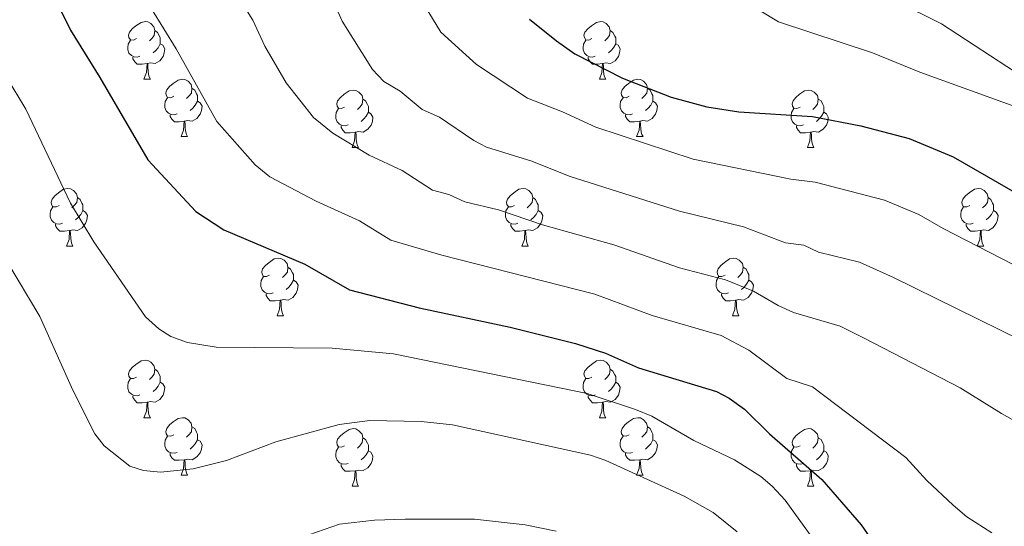
# Model space of a CAD drawing. Units: metres. Extents: x 640580 to 645096, y 4734097 to 4737159.
# Drawn here: x 644560 to 644732, y 4735749 to 4735837 of the extents above; entities that cross this region are included whole.
import ezdxf

# ---------------------------------------------------------------- set-up
doc = ezdxf.new("R2010")
doc.units = ezdxf.units.M
doc.header["$MEASUREMENT"] = 0
for name, color, linetype, lineweight in [('Level 36', 92, 'Continuous', 0), ('Level 4', 36, 'Continuous', 30), ('Level 5', 36, 'Continuous', 0)]:
    doc.layers.add(name, color=color, linetype=linetype, lineweight=lineweight)

msp = doc.modelspace()

# ---------------------------------------------------------------- linework, layer by layer
at = {"layer": 'Level 36', "color": 92, "linetype": 'Continuous', "lineweight": 0}
for p, q in [((644582.03, 4735826.83, 0.01), (644583.16, 4735826.83, 0.01)), ((644661.36, 4735826.83, 0.01), (644662.49, 4735826.83, 0.01)), ((644588.51, 4735816.8, 0.01), (644589.63, 4735816.8, 0.01)), ((644667.84, 4735816.8, 0.01), (644668.96, 4735816.8, 0.01)), ((644618.28, 4735814.89, 0.01), (644619.41, 4735814.89, 0.01)), ((644697.61, 4735814.89, 0.01), (644698.73, 4735814.89, 0.01)), ((644568.53, 4735797.75, 0.01), (644569.66, 4735797.75, 0.01)), ((644647.86, 4735797.75, 0.01), (644648.98, 4735797.75, 0.01)), ((644727.18, 4735797.75, 0.01), (644728.31, 4735797.75, 0.01)), ((644605.22, 4735785.61, 0.01), (644606.35, 4735785.61, 0.01)), ((644684.55, 4735785.61, 0.01), (644685.67, 4735785.61, 0.01)), ((644582.03, 4735767.84, 0.01), (644583.16, 4735767.84, 0.01)), ((644661.36, 4735767.84, 0.01), (644662.49, 4735767.84, 0.01)), ((644588.51, 4735757.81, 0.01), (644589.63, 4735757.81, 0.01)), ((644667.84, 4735757.81, 0.01), (644668.96, 4735757.81, 0.01)), ((644618.28, 4735755.9, 0.01), (644619.41, 4735755.9, 0.01)), ((644697.61, 4735755.9, 0.01), (644698.73, 4735755.9, 0.01))]:
    msp.add_line(p, q, dxfattribs=at)
for points in [[(644580.73, 4735833.89, 0.01), (644580.2, 4735833.63, 0.01), (644579.67, 4735833.68, 0.01), (644579.41, 4735834.05, 0.01), (644579.35, 4735834.48, 0.01), (644579.51, 4735835, 0.01), (644579.99, 4735835.59, 0.01), (644580.63, 4735836.12, 0.01), (644581.53, 4735836.71, 0.01), (644582.27, 4735836.87, 0.01), (644582.7, 4735836.81, 0.01), (644583.23, 4735836.5, 0.01), (644583.76, 4735835.91, 0.01), (644583.92, 4735835.27, 0.01), (644583.81, 4735834.42, 0.01), (644583.38, 4735833.89, 0.01), (644582.96, 4735833.47, 0.01)], [(644660.06, 4735833.89, 0.01), (644659.53, 4735833.63, 0.01), (644659, 4735833.68, 0.01), (644658.74, 4735834.05, 0.01), (644658.68, 4735834.48, 0.01), (644658.84, 4735835, 0.01), (644659.32, 4735835.59, 0.01), (644659.96, 4735836.12, 0.01), (644660.86, 4735836.71, 0.01), (644661.6, 4735836.87, 0.01), (644662.03, 4735836.81, 0.01), (644662.56, 4735836.5, 0.01), (644663.09, 4735835.91, 0.01), (644663.25, 4735835.27, 0.01), (644663.14, 4735834.42, 0.01), (644662.71, 4735833.89, 0.01), (644662.29, 4735833.47, 0.01)], [(644583.92, 4735835.27, 0.01), (644584.39, 4735834.96, 0.01), (644584.71, 4735834.32, 0.01), (644584.87, 4735834, 0.01), (644584.87, 4735833.42, 0.01), (644584.87, 4735832.99, 0.01), (644584.5, 4735832.3, 0.01), (644584.08, 4735831.82, 0.01), (644583.6, 4735831.4, 0.01)], [(644663.25, 4735835.27, 0.01), (644663.72, 4735834.96, 0.01), (644664.04, 4735834.32, 0.01), (644664.2, 4735834, 0.01), (644664.2, 4735833.42, 0.01), (644664.2, 4735832.99, 0.01), (644663.83, 4735832.3, 0.01), (644663.41, 4735831.82, 0.01), (644662.93, 4735831.4, 0.01)], [(644581.32, 4735830.81, 0.01), (644580.89, 4735830.65, 0.01), (644580.31, 4735830.71, 0.01), (644579.83, 4735830.92, 0.01), (644579.41, 4735831.35, 0.01), (644579.19, 4735831.93, 0.01), (644579.19, 4735832.35, 0.01), (644579.25, 4735832.94, 0.01), (644579.67, 4735833.63, 0.01)], [(644584.87, 4735832.99, 0.01), (644585.32, 4735832.74, 0.01), (644585.67, 4735832.13, 0.01), (644585.56, 4735831.4, 0.01), (644585.35, 4735830.76, 0.01), (644584.76, 4735830.02, 0.01), (644583.97, 4735829.54, 0.01), (644583.12, 4735829.65, 0.01), (644582.69, 4735829.52, 0.01)], [(644660.65, 4735830.81, 0.01), (644660.22, 4735830.65, 0.01), (644659.64, 4735830.71, 0.01), (644659.16, 4735830.92, 0.01), (644658.74, 4735831.35, 0.01), (644658.52, 4735831.93, 0.01), (644658.52, 4735832.35, 0.01), (644658.58, 4735832.94, 0.01), (644659, 4735833.63, 0.01)], [(644664.2, 4735832.99, 0.01), (644664.65, 4735832.74, 0.01), (644665, 4735832.13, 0.01), (644664.89, 4735831.4, 0.01), (644664.68, 4735830.76, 0.01), (644664.09, 4735830.02, 0.01), (644663.3, 4735829.54, 0.01), (644662.45, 4735829.65, 0.01), (644662.02, 4735829.52, 0.01)], [(644582.58, 4735829.52, 0.01), (644581.69, 4735829.43, 0.01), (644580.84, 4735829.43, 0.01), (644580.42, 4735829.86, 0.01), (644580.1, 4735830.34, 0.01), (644580.1, 4735830.65, 0.01)], [(644582.03, 4735826.83, 0.01), (644582.47, 4735827.99, 0.01), (644582.58, 4735829.52, 0.01), (644582.69, 4735829.52, 0.01), (644582.72, 4735828.93, 0.01), (644582.76, 4735828.25, 0.01), (644582.83, 4735827.63, 0.01), (644582.94, 4735827.23, 0.01), (644583.16, 4735826.83, 0.01)], [(644661.91, 4735829.52, 0.01), (644661.02, 4735829.43, 0.01), (644660.17, 4735829.43, 0.01), (644659.75, 4735829.86, 0.01), (644659.43, 4735830.34, 0.01), (644659.43, 4735830.65, 0.01)], [(644661.36, 4735826.83, 0.01), (644661.8, 4735827.99, 0.01), (644661.91, 4735829.52, 0.01), (644662.02, 4735829.52, 0.01), (644662.05, 4735828.93, 0.01), (644662.09, 4735828.25, 0.01), (644662.16, 4735827.63, 0.01), (644662.27, 4735827.23, 0.01), (644662.49, 4735826.83, 0.01)], [(644587.21, 4735823.86, 0.01), (644586.68, 4735823.59, 0.01), (644586.15, 4735823.65, 0.01), (644585.88, 4735824.02, 0.01), (644585.83, 4735824.44, 0.01), (644585.99, 4735824.96, 0.01), (644586.47, 4735825.56, 0.01), (644587.1, 4735826.09, 0.01), (644588, 4735826.67, 0.01), (644588.75, 4735826.83, 0.01), (644589.17, 4735826.78, 0.01), (644589.7, 4735826.46, 0.01), (644590.23, 4735825.88, 0.01), (644590.39, 4735825.24, 0.01), (644590.28, 4735824.39, 0.01), (644589.86, 4735823.86, 0.01), (644589.44, 4735823.43, 0.01)], [(644666.54, 4735823.86, 0.01), (644666.01, 4735823.59, 0.01), (644665.48, 4735823.65, 0.01), (644665.21, 4735824.02, 0.01), (644665.16, 4735824.44, 0.01), (644665.32, 4735824.96, 0.01), (644665.8, 4735825.56, 0.01), (644666.43, 4735826.09, 0.01), (644667.33, 4735826.67, 0.01), (644668.08, 4735826.83, 0.01), (644668.5, 4735826.78, 0.01), (644669.03, 4735826.46, 0.01), (644669.56, 4735825.88, 0.01), (644669.72, 4735825.24, 0.01), (644669.61, 4735824.39, 0.01), (644669.19, 4735823.86, 0.01), (644668.77, 4735823.43, 0.01)], [(644590.39, 4735825.24, 0.01), (644590.87, 4735824.92, 0.01), (644591.18, 4735824.28, 0.01), (644591.34, 4735823.96, 0.01), (644591.34, 4735823.38, 0.01), (644591.34, 4735822.96, 0.01), (644590.97, 4735822.27, 0.01), (644590.55, 4735821.79, 0.01), (644590.07, 4735821.37, 0.01)], [(644616.98, 4735821.95, 0.01), (644616.45, 4735821.69, 0.01), (644615.92, 4735821.74, 0.01), (644615.66, 4735822.11, 0.01), (644615.6, 4735822.54, 0.01), (644615.76, 4735823.06, 0.01), (644616.24, 4735823.65, 0.01), (644616.88, 4735824.18, 0.01), (644617.78, 4735824.77, 0.01), (644618.52, 4735824.93, 0.01), (644618.95, 4735824.87, 0.01), (644619.48, 4735824.56, 0.01), (644620.01, 4735823.97, 0.01), (644620.17, 4735823.33, 0.01), (644620.06, 4735822.48, 0.01), (644619.63, 4735821.95, 0.01), (644619.21, 4735821.53, 0.01)], [(644669.72, 4735825.24, 0.01), (644670.2, 4735824.92, 0.01), (644670.51, 4735824.28, 0.01), (644670.67, 4735823.96, 0.01), (644670.67, 4735823.38, 0.01), (644670.67, 4735822.96, 0.01), (644670.3, 4735822.27, 0.01), (644669.88, 4735821.79, 0.01), (644669.4, 4735821.37, 0.01)], [(644696.31, 4735821.95, 0.01), (644695.78, 4735821.69, 0.01), (644695.25, 4735821.74, 0.01), (644694.98, 4735822.11, 0.01), (644694.93, 4735822.54, 0.01), (644695.09, 4735823.06, 0.01), (644695.57, 4735823.65, 0.01), (644696.2, 4735824.18, 0.01), (644697.1, 4735824.77, 0.01), (644697.85, 4735824.93, 0.01), (644698.27, 4735824.87, 0.01), (644698.8, 4735824.56, 0.01), (644699.33, 4735823.97, 0.01), (644699.49, 4735823.33, 0.01), (644699.38, 4735822.48, 0.01), (644698.96, 4735821.95, 0.01), (644698.54, 4735821.53, 0.01)], [(644587.79, 4735820.78, 0.01), (644587.37, 4735820.62, 0.01), (644586.78, 4735820.68, 0.01), (644586.31, 4735820.89, 0.01), (644585.88, 4735821.31, 0.01), (644585.67, 4735821.9, 0.01), (644585.67, 4735822.32, 0.01), (644585.72, 4735822.9, 0.01), (644586.15, 4735823.59, 0.01)], [(644591.34, 4735822.96, 0.01), (644591.8, 4735822.71, 0.01), (644592.14, 4735822.09, 0.01), (644592.03, 4735821.37, 0.01), (644591.82, 4735820.73, 0.01), (644591.24, 4735819.99, 0.01), (644590.44, 4735819.51, 0.01), (644589.59, 4735819.61, 0.01), (644589.16, 4735819.48, 0.01)], [(644620.17, 4735823.33, 0.01), (644620.64, 4735823.02, 0.01), (644620.96, 4735822.38, 0.01), (644621.12, 4735822.06, 0.01), (644621.12, 4735821.48, 0.01), (644621.12, 4735821.05, 0.01), (644620.75, 4735820.36, 0.01), (644620.33, 4735819.88, 0.01), (644619.85, 4735819.46, 0.01)], [(644667.12, 4735820.78, 0.01), (644666.7, 4735820.62, 0.01), (644666.11, 4735820.68, 0.01), (644665.64, 4735820.89, 0.01), (644665.21, 4735821.31, 0.01), (644665, 4735821.9, 0.01), (644665, 4735822.32, 0.01), (644665.05, 4735822.9, 0.01), (644665.48, 4735823.59, 0.01)], [(644670.67, 4735822.96, 0.01), (644671.13, 4735822.71, 0.01), (644671.47, 4735822.09, 0.01), (644671.36, 4735821.37, 0.01), (644671.15, 4735820.73, 0.01), (644670.57, 4735819.99, 0.01), (644669.77, 4735819.51, 0.01), (644668.92, 4735819.61, 0.01), (644668.49, 4735819.48, 0.01)], [(644699.49, 4735823.33, 0.01), (644699.97, 4735823.02, 0.01), (644700.28, 4735822.38, 0.01), (644700.44, 4735822.06, 0.01), (644700.44, 4735821.48, 0.01), (644700.44, 4735821.05, 0.01), (644700.07, 4735820.36, 0.01), (644699.65, 4735819.88, 0.01), (644699.17, 4735819.46, 0.01)], [(644617.57, 4735818.87, 0.01), (644617.14, 4735818.71, 0.01), (644616.56, 4735818.77, 0.01), (644616.08, 4735818.98, 0.01), (644615.66, 4735819.41, 0.01), (644615.44, 4735819.99, 0.01), (644615.44, 4735820.41, 0.01), (644615.5, 4735821, 0.01), (644615.92, 4735821.69, 0.01)], [(644621.12, 4735821.05, 0.01), (644621.57, 4735820.8, 0.01), (644621.92, 4735820.19, 0.01), (644621.81, 4735819.46, 0.01), (644621.6, 4735818.82, 0.01), (644621.01, 4735818.08, 0.01), (644620.22, 4735817.6, 0.01), (644619.37, 4735817.71, 0.01), (644618.94, 4735817.58, 0.01)], [(644696.89, 4735818.87, 0.01), (644696.47, 4735818.71, 0.01), (644695.88, 4735818.77, 0.01), (644695.41, 4735818.98, 0.01), (644694.98, 4735819.41, 0.01), (644694.77, 4735819.99, 0.01), (644694.77, 4735820.41, 0.01), (644694.82, 4735821, 0.01), (644695.25, 4735821.69, 0.01)], [(644700.44, 4735821.05, 0.01), (644700.9, 4735820.8, 0.01), (644701.24, 4735820.19, 0.01), (644701.13, 4735819.46, 0.01), (644700.92, 4735818.82, 0.01), (644700.34, 4735818.08, 0.01), (644699.54, 4735817.6, 0.01), (644698.69, 4735817.71, 0.01), (644698.26, 4735817.58, 0.01)], [(644589.05, 4735819.48, 0.01), (644588.16, 4735819.4, 0.01), (644587.32, 4735819.4, 0.01), (644586.89, 4735819.83, 0.01), (644586.57, 4735820.3, 0.01), (644586.57, 4735820.62, 0.01)], [(644588.51, 4735816.8, 0.01), (644588.94, 4735817.96, 0.01), (644589.05, 4735819.48, 0.01), (644589.16, 4735819.48, 0.01), (644589.2, 4735818.9, 0.01), (644589.23, 4735818.21, 0.01), (644589.3, 4735817.6, 0.01), (644589.42, 4735817.2, 0.01), (644589.63, 4735816.8, 0.01)], [(644668.38, 4735819.48, 0.01), (644667.49, 4735819.4, 0.01), (644666.65, 4735819.4, 0.01), (644666.22, 4735819.83, 0.01), (644665.9, 4735820.3, 0.01), (644665.9, 4735820.62, 0.01)], [(644667.84, 4735816.8, 0.01), (644668.27, 4735817.96, 0.01), (644668.38, 4735819.48, 0.01), (644668.49, 4735819.48, 0.01), (644668.53, 4735818.9, 0.01), (644668.56, 4735818.21, 0.01), (644668.63, 4735817.6, 0.01), (644668.75, 4735817.2, 0.01), (644668.96, 4735816.8, 0.01)], [(644618.83, 4735817.58, 0.01), (644617.94, 4735817.49, 0.01), (644617.09, 4735817.49, 0.01), (644616.67, 4735817.92, 0.01), (644616.35, 4735818.4, 0.01), (644616.35, 4735818.71, 0.01)], [(644618.28, 4735814.89, 0.01), (644618.72, 4735816.05, 0.01), (644618.83, 4735817.58, 0.01), (644618.94, 4735817.58, 0.01), (644618.97, 4735816.99, 0.01), (644619.01, 4735816.31, 0.01), (644619.08, 4735815.69, 0.01), (644619.19, 4735815.29, 0.01), (644619.41, 4735814.89, 0.01)], [(644698.15, 4735817.58, 0.01), (644697.26, 4735817.49, 0.01), (644696.42, 4735817.49, 0.01), (644695.99, 4735817.92, 0.01), (644695.67, 4735818.4, 0.01), (644695.67, 4735818.71, 0.01)], [(644697.61, 4735814.89, 0.01), (644698.04, 4735816.05, 0.01), (644698.15, 4735817.58, 0.01), (644698.26, 4735817.58, 0.01), (644698.3, 4735816.99, 0.01), (644698.33, 4735816.31, 0.01), (644698.4, 4735815.69, 0.01), (644698.52, 4735815.29, 0.01), (644698.73, 4735814.89, 0.01)], [(644567.23, 4735804.81, 0.01), (644566.7, 4735804.55, 0.01), (644566.17, 4735804.6, 0.01), (644565.91, 4735804.97, 0.01), (644565.85, 4735805.4, 0.01), (644566.01, 4735805.92, 0.01), (644566.49, 4735806.51, 0.01), (644567.13, 4735807.04, 0.01), (644568.03, 4735807.63, 0.01), (644568.77, 4735807.79, 0.01), (644569.2, 4735807.73, 0.01), (644569.73, 4735807.42, 0.01), (644570.26, 4735806.83, 0.01), (644570.42, 4735806.19, 0.01), (644570.31, 4735805.34, 0.01), (644569.88, 4735804.81, 0.01), (644569.46, 4735804.39, 0.01)], [(644646.56, 4735804.81, 0.01), (644646.03, 4735804.55, 0.01), (644645.5, 4735804.6, 0.01), (644645.23, 4735804.97, 0.01), (644645.18, 4735805.4, 0.01), (644645.34, 4735805.92, 0.01), (644645.82, 4735806.51, 0.01), (644646.45, 4735807.04, 0.01), (644647.35, 4735807.63, 0.01), (644648.1, 4735807.79, 0.01), (644648.52, 4735807.73, 0.01), (644649.05, 4735807.42, 0.01), (644649.58, 4735806.83, 0.01), (644649.74, 4735806.19, 0.01), (644649.63, 4735805.34, 0.01), (644649.21, 4735804.81, 0.01), (644648.79, 4735804.39, 0.01)], [(644725.88, 4735804.81, 0.01), (644725.36, 4735804.55, 0.01), (644724.82, 4735804.6, 0.01), (644724.56, 4735804.97, 0.01), (644724.5, 4735805.4, 0.01), (644724.66, 4735805.92, 0.01), (644725.14, 4735806.51, 0.01), (644725.78, 4735807.04, 0.01), (644726.68, 4735807.63, 0.01), (644727.42, 4735807.79, 0.01), (644727.85, 4735807.73, 0.01), (644728.38, 4735807.42, 0.01), (644728.91, 4735806.83, 0.01), (644729.07, 4735806.19, 0.01), (644728.96, 4735805.34, 0.01), (644728.54, 4735804.81, 0.01), (644728.12, 4735804.39, 0.01)], [(644570.42, 4735806.19, 0.01), (644570.89, 4735805.88, 0.01), (644571.21, 4735805.24, 0.01), (644571.37, 4735804.92, 0.01), (644571.37, 4735804.34, 0.01), (644571.37, 4735803.91, 0.01), (644571, 4735803.22, 0.01), (644570.58, 4735802.74, 0.01), (644570.1, 4735802.32, 0.01)], [(644649.74, 4735806.19, 0.01), (644650.22, 4735805.88, 0.01), (644650.53, 4735805.24, 0.01), (644650.69, 4735804.92, 0.01), (644650.69, 4735804.34, 0.01), (644650.69, 4735803.91, 0.01), (644650.32, 4735803.22, 0.01), (644649.9, 4735802.74, 0.01), (644649.42, 4735802.32, 0.01)], [(644729.07, 4735806.19, 0.01), (644729.54, 4735805.88, 0.01), (644729.86, 4735805.24, 0.01), (644730.02, 4735804.92, 0.01), (644730.02, 4735804.34, 0.01), (644730.02, 4735803.91, 0.01), (644729.65, 4735803.22, 0.01), (644729.23, 4735802.74, 0.01), (644728.75, 4735802.32, 0.01)], [(644567.82, 4735801.73, 0.01), (644567.39, 4735801.57, 0.01), (644566.81, 4735801.63, 0.01), (644566.33, 4735801.84, 0.01), (644565.91, 4735802.27, 0.01), (644565.69, 4735802.85, 0.01), (644565.69, 4735803.27, 0.01), (644565.75, 4735803.86, 0.01), (644566.17, 4735804.55, 0.01)], [(644571.37, 4735803.91, 0.01), (644571.82, 4735803.66, 0.01), (644572.17, 4735803.05, 0.01), (644572.06, 4735802.32, 0.01), (644571.85, 4735801.68, 0.01), (644571.26, 4735800.94, 0.01), (644570.47, 4735800.46, 0.01), (644569.62, 4735800.57, 0.01), (644569.19, 4735800.44, 0.01)], [(644647.14, 4735801.73, 0.01), (644646.72, 4735801.57, 0.01), (644646.13, 4735801.63, 0.01), (644645.66, 4735801.84, 0.01), (644645.23, 4735802.27, 0.01), (644645.02, 4735802.85, 0.01), (644645.02, 4735803.27, 0.01), (644645.07, 4735803.86, 0.01), (644645.5, 4735804.55, 0.01)], [(644650.69, 4735803.91, 0.01), (644651.15, 4735803.66, 0.01), (644651.49, 4735803.05, 0.01), (644651.38, 4735802.32, 0.01), (644651.17, 4735801.68, 0.01), (644650.59, 4735800.94, 0.01), (644649.79, 4735800.46, 0.01), (644648.94, 4735800.57, 0.01), (644648.51, 4735800.44, 0.01)], [(644726.47, 4735801.73, 0.01), (644726.04, 4735801.57, 0.01), (644725.46, 4735801.63, 0.01), (644724.98, 4735801.84, 0.01), (644724.56, 4735802.27, 0.01), (644724.34, 4735802.85, 0.01), (644724.34, 4735803.27, 0.01), (644724.4, 4735803.86, 0.01), (644724.82, 4735804.55, 0.01)], [(644730.02, 4735803.91, 0.01), (644730.48, 4735803.66, 0.01), (644730.82, 4735803.05, 0.01), (644730.71, 4735802.32, 0.01), (644730.5, 4735801.68, 0.01), (644729.92, 4735800.94, 0.01), (644729.12, 4735800.46, 0.01), (644728.27, 4735800.57, 0.01), (644727.84, 4735800.44, 0.01)], [(644569.08, 4735800.44, 0.01), (644568.19, 4735800.35, 0.01), (644567.34, 4735800.35, 0.01), (644566.92, 4735800.78, 0.01), (644566.6, 4735801.26, 0.01), (644566.6, 4735801.57, 0.01)], [(644568.53, 4735797.75, 0.01), (644568.97, 4735798.91, 0.01), (644569.08, 4735800.44, 0.01), (644569.19, 4735800.44, 0.01), (644569.22, 4735799.85, 0.01), (644569.26, 4735799.17, 0.01), (644569.33, 4735798.55, 0.01), (644569.44, 4735798.15, 0.01), (644569.66, 4735797.75, 0.01)], [(644648.4, 4735800.44, 0.01), (644647.51, 4735800.35, 0.01), (644646.67, 4735800.35, 0.01), (644646.24, 4735800.78, 0.01), (644645.92, 4735801.26, 0.01), (644645.92, 4735801.57, 0.01)], [(644647.86, 4735797.75, 0.01), (644648.29, 4735798.91, 0.01), (644648.4, 4735800.44, 0.01), (644648.51, 4735800.44, 0.01), (644648.55, 4735799.85, 0.01), (644648.58, 4735799.17, 0.01), (644648.65, 4735798.55, 0.01), (644648.77, 4735798.15, 0.01), (644648.98, 4735797.75, 0.01)], [(644727.73, 4735800.44, 0.01), (644726.84, 4735800.35, 0.01), (644726, 4735800.35, 0.01), (644725.57, 4735800.78, 0.01), (644725.25, 4735801.26, 0.01), (644725.25, 4735801.57, 0.01)], [(644727.18, 4735797.75, 0.01), (644727.62, 4735798.91, 0.01), (644727.73, 4735800.44, 0.01), (644727.84, 4735800.44, 0.01), (644727.88, 4735799.85, 0.01), (644727.91, 4735799.17, 0.01), (644727.98, 4735798.55, 0.01), (644728.1, 4735798.15, 0.01), (644728.31, 4735797.75, 0.01)], [(644603.92, 4735792.67, 0.01), (644603.39, 4735792.41, 0.01), (644602.86, 4735792.46, 0.01), (644602.6, 4735792.83, 0.01), (644602.54, 4735793.26, 0.01), (644602.7, 4735793.78, 0.01), (644603.18, 4735794.37, 0.01), (644603.82, 4735794.9, 0.01), (644604.72, 4735795.49, 0.01), (644605.46, 4735795.65, 0.01), (644605.89, 4735795.59, 0.01), (644606.42, 4735795.28, 0.01), (644606.95, 4735794.69, 0.01), (644607.11, 4735794.05, 0.01), (644607, 4735793.2, 0.01), (644606.57, 4735792.67, 0.01), (644606.15, 4735792.25, 0.01)], [(644683.25, 4735792.67, 0.01), (644682.72, 4735792.41, 0.01), (644682.19, 4735792.46, 0.01), (644681.92, 4735792.83, 0.01), (644681.87, 4735793.26, 0.01), (644682.03, 4735793.78, 0.01), (644682.51, 4735794.37, 0.01), (644683.14, 4735794.9, 0.01), (644684.04, 4735795.49, 0.01), (644684.79, 4735795.65, 0.01), (644685.21, 4735795.59, 0.01), (644685.74, 4735795.28, 0.01), (644686.27, 4735794.69, 0.01), (644686.43, 4735794.05, 0.01), (644686.32, 4735793.2, 0.01), (644685.9, 4735792.67, 0.01), (644685.48, 4735792.25, 0.01)], [(644607.11, 4735794.05, 0.01), (644607.58, 4735793.74, 0.01), (644607.9, 4735793.1, 0.01), (644608.06, 4735792.78, 0.01), (644608.06, 4735792.2, 0.01), (644608.06, 4735791.77, 0.01), (644607.69, 4735791.08, 0.01), (644607.27, 4735790.6, 0.01), (644606.79, 4735790.18, 0.01)], [(644686.43, 4735794.05, 0.01), (644686.91, 4735793.74, 0.01), (644687.22, 4735793.1, 0.01), (644687.38, 4735792.78, 0.01), (644687.38, 4735792.2, 0.01), (644687.38, 4735791.77, 0.01), (644687.01, 4735791.08, 0.01), (644686.59, 4735790.6, 0.01), (644686.11, 4735790.18, 0.01)], [(644604.51, 4735789.59, 0.01), (644604.08, 4735789.43, 0.01), (644603.5, 4735789.49, 0.01), (644603.02, 4735789.7, 0.01), (644602.6, 4735790.13, 0.01), (644602.38, 4735790.71, 0.01), (644602.38, 4735791.13, 0.01), (644602.44, 4735791.72, 0.01), (644602.86, 4735792.41, 0.01)], [(644608.06, 4735791.77, 0.01), (644608.51, 4735791.52, 0.01), (644608.86, 4735790.91, 0.01), (644608.75, 4735790.18, 0.01), (644608.54, 4735789.54, 0.01), (644607.95, 4735788.8, 0.01), (644607.16, 4735788.32, 0.01), (644606.31, 4735788.43, 0.01), (644605.88, 4735788.3, 0.01)], [(644683.83, 4735789.59, 0.01), (644683.41, 4735789.43, 0.01), (644682.82, 4735789.49, 0.01), (644682.35, 4735789.7, 0.01), (644681.92, 4735790.13, 0.01), (644681.71, 4735790.71, 0.01), (644681.71, 4735791.13, 0.01), (644681.76, 4735791.72, 0.01), (644682.19, 4735792.41, 0.01)], [(644687.38, 4735791.77, 0.01), (644687.84, 4735791.52, 0.01), (644688.18, 4735790.91, 0.01), (644688.07, 4735790.18, 0.01), (644687.86, 4735789.54, 0.01), (644687.28, 4735788.8, 0.01), (644686.48, 4735788.32, 0.01), (644685.63, 4735788.43, 0.01), (644685.2, 4735788.3, 0.01)], [(644605.77, 4735788.3, 0.01), (644604.88, 4735788.21, 0.01), (644604.03, 4735788.21, 0.01), (644603.61, 4735788.64, 0.01), (644603.29, 4735789.12, 0.01), (644603.29, 4735789.43, 0.01)], [(644605.22, 4735785.61, 0.01), (644605.66, 4735786.77, 0.01), (644605.77, 4735788.3, 0.01), (644605.88, 4735788.3, 0.01), (644605.91, 4735787.71, 0.01), (644605.95, 4735787.03, 0.01), (644606.02, 4735786.41, 0.01), (644606.13, 4735786.01, 0.01), (644606.35, 4735785.61, 0.01)], [(644685.09, 4735788.3, 0.01), (644684.2, 4735788.21, 0.01), (644683.36, 4735788.21, 0.01), (644682.93, 4735788.64, 0.01), (644682.61, 4735789.12, 0.01), (644682.61, 4735789.43, 0.01)], [(644684.55, 4735785.61, 0.01), (644684.98, 4735786.77, 0.01), (644685.09, 4735788.3, 0.01), (644685.2, 4735788.3, 0.01), (644685.24, 4735787.71, 0.01), (644685.27, 4735787.03, 0.01), (644685.34, 4735786.41, 0.01), (644685.46, 4735786.01, 0.01), (644685.67, 4735785.61, 0.01)], [(644580.73, 4735774.9, 0.01), (644580.2, 4735774.64, 0.01), (644579.67, 4735774.69, 0.01), (644579.41, 4735775.06, 0.01), (644579.35, 4735775.49, 0.01), (644579.51, 4735776.01, 0.01), (644579.99, 4735776.6, 0.01), (644580.63, 4735777.13, 0.01), (644581.53, 4735777.72, 0.01), (644582.27, 4735777.88, 0.01), (644582.7, 4735777.82, 0.01), (644583.23, 4735777.51, 0.01), (644583.76, 4735776.92, 0.01), (644583.92, 4735776.28, 0.01), (644583.81, 4735775.43, 0.01), (644583.38, 4735774.9, 0.01), (644582.96, 4735774.48, 0.01)], [(644660.06, 4735774.9, 0.01), (644659.53, 4735774.64, 0.01), (644659, 4735774.69, 0.01), (644658.74, 4735775.06, 0.01), (644658.68, 4735775.49, 0.01), (644658.84, 4735776.01, 0.01), (644659.32, 4735776.6, 0.01), (644659.96, 4735777.13, 0.01), (644660.86, 4735777.72, 0.01), (644661.6, 4735777.88, 0.01), (644662.03, 4735777.82, 0.01), (644662.56, 4735777.51, 0.01), (644663.09, 4735776.92, 0.01), (644663.25, 4735776.28, 0.01), (644663.14, 4735775.43, 0.01), (644662.71, 4735774.9, 0.01), (644662.29, 4735774.48, 0.01)], [(644583.92, 4735776.28, 0.01), (644584.39, 4735775.97, 0.01), (644584.71, 4735775.33, 0.01), (644584.87, 4735775.01, 0.01), (644584.87, 4735774.43, 0.01), (644584.87, 4735774, 0.01), (644584.5, 4735773.31, 0.01), (644584.08, 4735772.83, 0.01), (644583.6, 4735772.41, 0.01)], [(644663.25, 4735776.28, 0.01), (644663.72, 4735775.97, 0.01), (644664.04, 4735775.33, 0.01), (644664.2, 4735775.01, 0.01), (644664.2, 4735774.43, 0.01), (644664.2, 4735774, 0.01), (644663.83, 4735773.31, 0.01), (644663.41, 4735772.83, 0.01), (644662.93, 4735772.41, 0.01)], [(644581.32, 4735771.82, 0.01), (644580.89, 4735771.66, 0.01), (644580.31, 4735771.72, 0.01), (644579.83, 4735771.93, 0.01), (644579.41, 4735772.36, 0.01), (644579.19, 4735772.94, 0.01), (644579.19, 4735773.36, 0.01), (644579.25, 4735773.95, 0.01), (644579.67, 4735774.64, 0.01)], [(644660.65, 4735771.82, 0.01), (644660.22, 4735771.66, 0.01), (644659.64, 4735771.72, 0.01), (644659.16, 4735771.93, 0.01), (644658.74, 4735772.36, 0.01), (644658.52, 4735772.94, 0.01), (644658.52, 4735773.36, 0.01), (644658.58, 4735773.95, 0.01), (644659, 4735774.64, 0.01)], [(644584.87, 4735774, 0.01), (644585.32, 4735773.75, 0.01), (644585.67, 4735773.14, 0.01), (644585.56, 4735772.41, 0.01), (644585.35, 4735771.77, 0.01), (644584.76, 4735771.03, 0.01), (644583.97, 4735770.55, 0.01), (644583.12, 4735770.66, 0.01), (644582.69, 4735770.53, 0.01)], [(644664.2, 4735774, 0.01), (644664.65, 4735773.75, 0.01), (644665, 4735773.14, 0.01), (644664.89, 4735772.41, 0.01), (644664.68, 4735771.77, 0.01), (644664.09, 4735771.03, 0.01), (644663.3, 4735770.55, 0.01), (644662.45, 4735770.66, 0.01), (644662.02, 4735770.53, 0.01)], [(644582.58, 4735770.53, 0.01), (644581.69, 4735770.44, 0.01), (644580.84, 4735770.44, 0.01), (644580.42, 4735770.87, 0.01), (644580.1, 4735771.35, 0.01), (644580.1, 4735771.66, 0.01)], [(644661.91, 4735770.53, 0.01), (644661.02, 4735770.44, 0.01), (644660.17, 4735770.44, 0.01), (644659.75, 4735770.87, 0.01), (644659.43, 4735771.35, 0.01), (644659.43, 4735771.66, 0.01)], [(644582.03, 4735767.84, 0.01), (644582.47, 4735769, 0.01), (644582.58, 4735770.53, 0.01), (644582.69, 4735770.53, 0.01), (644582.72, 4735769.94, 0.01), (644582.76, 4735769.26, 0.01), (644582.83, 4735768.64, 0.01), (644582.94, 4735768.24, 0.01), (644583.16, 4735767.84, 0.01)], [(644661.36, 4735767.84, 0.01), (644661.8, 4735769, 0.01), (644661.91, 4735770.53, 0.01), (644662.02, 4735770.53, 0.01), (644662.05, 4735769.94, 0.01), (644662.09, 4735769.26, 0.01), (644662.16, 4735768.64, 0.01), (644662.27, 4735768.24, 0.01), (644662.49, 4735767.84, 0.01)], [(644587.21, 4735764.87, 0.01), (644586.68, 4735764.6, 0.01), (644586.15, 4735764.66, 0.01), (644585.88, 4735765.03, 0.01), (644585.83, 4735765.45, 0.01), (644585.99, 4735765.97, 0.01), (644586.47, 4735766.57, 0.01), (644587.1, 4735767.1, 0.01), (644588, 4735767.68, 0.01), (644588.75, 4735767.84, 0.01), (644589.17, 4735767.79, 0.01), (644589.7, 4735767.47, 0.01), (644590.23, 4735766.89, 0.01), (644590.39, 4735766.25, 0.01), (644590.28, 4735765.4, 0.01), (644589.86, 4735764.87, 0.01), (644589.44, 4735764.44, 0.01)], [(644666.54, 4735764.87, 0.01), (644666.01, 4735764.6, 0.01), (644665.48, 4735764.66, 0.01), (644665.21, 4735765.03, 0.01), (644665.16, 4735765.45, 0.01), (644665.32, 4735765.97, 0.01), (644665.8, 4735766.57, 0.01), (644666.43, 4735767.1, 0.01), (644667.33, 4735767.68, 0.01), (644668.08, 4735767.84, 0.01), (644668.5, 4735767.79, 0.01), (644669.03, 4735767.47, 0.01), (644669.56, 4735766.89, 0.01), (644669.72, 4735766.25, 0.01), (644669.61, 4735765.4, 0.01), (644669.19, 4735764.87, 0.01), (644668.77, 4735764.44, 0.01)], [(644590.39, 4735766.25, 0.01), (644590.87, 4735765.93, 0.01), (644591.18, 4735765.29, 0.01), (644591.34, 4735764.97, 0.01), (644591.34, 4735764.39, 0.01), (644591.34, 4735763.97, 0.01), (644590.97, 4735763.28, 0.01), (644590.55, 4735762.8, 0.01), (644590.07, 4735762.38, 0.01)], [(644616.98, 4735762.96, 0.01), (644616.45, 4735762.7, 0.01), (644615.92, 4735762.75, 0.01), (644615.66, 4735763.12, 0.01), (644615.6, 4735763.55, 0.01), (644615.76, 4735764.07, 0.01), (644616.24, 4735764.66, 0.01), (644616.88, 4735765.19, 0.01), (644617.78, 4735765.78, 0.01), (644618.52, 4735765.94, 0.01), (644618.95, 4735765.88, 0.01), (644619.48, 4735765.57, 0.01), (644620.01, 4735764.98, 0.01), (644620.17, 4735764.34, 0.01), (644620.06, 4735763.49, 0.01), (644619.63, 4735762.96, 0.01), (644619.21, 4735762.54, 0.01)], [(644669.72, 4735766.25, 0.01), (644670.2, 4735765.93, 0.01), (644670.51, 4735765.29, 0.01), (644670.67, 4735764.97, 0.01), (644670.67, 4735764.39, 0.01), (644670.67, 4735763.97, 0.01), (644670.3, 4735763.28, 0.01), (644669.88, 4735762.8, 0.01), (644669.4, 4735762.38, 0.01)], [(644696.31, 4735762.96, 0.01), (644695.78, 4735762.7, 0.01), (644695.25, 4735762.75, 0.01), (644694.98, 4735763.12, 0.01), (644694.93, 4735763.55, 0.01), (644695.09, 4735764.07, 0.01), (644695.57, 4735764.66, 0.01), (644696.2, 4735765.19, 0.01), (644697.1, 4735765.78, 0.01), (644697.85, 4735765.94, 0.01), (644698.27, 4735765.88, 0.01), (644698.8, 4735765.57, 0.01), (644699.33, 4735764.98, 0.01), (644699.49, 4735764.34, 0.01), (644699.38, 4735763.49, 0.01), (644698.96, 4735762.96, 0.01), (644698.54, 4735762.54, 0.01)], [(644587.79, 4735761.79, 0.01), (644587.37, 4735761.63, 0.01), (644586.78, 4735761.69, 0.01), (644586.31, 4735761.9, 0.01), (644585.88, 4735762.32, 0.01), (644585.67, 4735762.91, 0.01), (644585.67, 4735763.33, 0.01), (644585.72, 4735763.91, 0.01), (644586.15, 4735764.6, 0.01)], [(644620.17, 4735764.34, 0.01), (644620.64, 4735764.03, 0.01), (644620.96, 4735763.39, 0.01), (644621.12, 4735763.07, 0.01), (644621.12, 4735762.49, 0.01), (644621.12, 4735762.06, 0.01), (644620.75, 4735761.37, 0.01), (644620.33, 4735760.89, 0.01), (644619.85, 4735760.47, 0.01)], [(644667.12, 4735761.79, 0.01), (644666.7, 4735761.63, 0.01), (644666.11, 4735761.69, 0.01), (644665.64, 4735761.9, 0.01), (644665.21, 4735762.32, 0.01), (644665, 4735762.91, 0.01), (644665, 4735763.33, 0.01), (644665.05, 4735763.91, 0.01), (644665.48, 4735764.6, 0.01)], [(644699.49, 4735764.34, 0.01), (644699.97, 4735764.03, 0.01), (644700.28, 4735763.39, 0.01), (644700.44, 4735763.07, 0.01), (644700.44, 4735762.49, 0.01), (644700.44, 4735762.06, 0.01), (644700.07, 4735761.37, 0.01), (644699.65, 4735760.89, 0.01), (644699.17, 4735760.47, 0.01)], [(644591.34, 4735763.97, 0.01), (644591.8, 4735763.72, 0.01), (644592.14, 4735763.1, 0.01), (644592.03, 4735762.38, 0.01), (644591.82, 4735761.74, 0.01), (644591.24, 4735761, 0.01), (644590.44, 4735760.52, 0.01), (644589.59, 4735760.62, 0.01), (644589.16, 4735760.49, 0.01)], [(644617.57, 4735759.88, 0.01), (644617.14, 4735759.72, 0.01), (644616.56, 4735759.78, 0.01), (644616.08, 4735759.99, 0.01), (644615.66, 4735760.42, 0.01), (644615.44, 4735761, 0.01), (644615.44, 4735761.42, 0.01), (644615.5, 4735762.01, 0.01), (644615.92, 4735762.7, 0.01)], [(644670.67, 4735763.97, 0.01), (644671.13, 4735763.72, 0.01), (644671.47, 4735763.1, 0.01), (644671.36, 4735762.38, 0.01), (644671.15, 4735761.74, 0.01), (644670.57, 4735761, 0.01), (644669.77, 4735760.52, 0.01), (644668.92, 4735760.62, 0.01), (644668.49, 4735760.49, 0.01)], [(644696.89, 4735759.88, 0.01), (644696.47, 4735759.72, 0.01), (644695.88, 4735759.78, 0.01), (644695.41, 4735759.99, 0.01), (644694.98, 4735760.42, 0.01), (644694.77, 4735761, 0.01), (644694.77, 4735761.42, 0.01), (644694.82, 4735762.01, 0.01), (644695.25, 4735762.7, 0.01)], [(644589.05, 4735760.49, 0.01), (644588.16, 4735760.41, 0.01), (644587.32, 4735760.41, 0.01), (644586.89, 4735760.84, 0.01), (644586.57, 4735761.31, 0.01), (644586.57, 4735761.63, 0.01)], [(644621.12, 4735762.06, 0.01), (644621.57, 4735761.81, 0.01), (644621.92, 4735761.2, 0.01), (644621.81, 4735760.47, 0.01), (644621.6, 4735759.83, 0.01), (644621.01, 4735759.09, 0.01), (644620.22, 4735758.61, 0.01), (644619.37, 4735758.72, 0.01), (644618.94, 4735758.59, 0.01)], [(644668.38, 4735760.49, 0.01), (644667.49, 4735760.41, 0.01), (644666.65, 4735760.41, 0.01), (644666.22, 4735760.84, 0.01), (644665.9, 4735761.31, 0.01), (644665.9, 4735761.63, 0.01)], [(644700.44, 4735762.06, 0.01), (644700.9, 4735761.81, 0.01), (644701.24, 4735761.2, 0.01), (644701.13, 4735760.47, 0.01), (644700.92, 4735759.83, 0.01), (644700.34, 4735759.09, 0.01), (644699.54, 4735758.61, 0.01), (644698.69, 4735758.72, 0.01), (644698.26, 4735758.59, 0.01)], [(644588.51, 4735757.81, 0.01), (644588.94, 4735758.97, 0.01), (644589.05, 4735760.49, 0.01), (644589.16, 4735760.49, 0.01), (644589.2, 4735759.91, 0.01), (644589.23, 4735759.22, 0.01), (644589.3, 4735758.61, 0.01), (644589.42, 4735758.21, 0.01), (644589.63, 4735757.81, 0.01)], [(644618.83, 4735758.59, 0.01), (644617.94, 4735758.5, 0.01), (644617.09, 4735758.5, 0.01), (644616.67, 4735758.93, 0.01), (644616.35, 4735759.41, 0.01), (644616.35, 4735759.72, 0.01)], [(644667.84, 4735757.81, 0.01), (644668.27, 4735758.97, 0.01), (644668.38, 4735760.49, 0.01), (644668.49, 4735760.49, 0.01), (644668.53, 4735759.91, 0.01), (644668.56, 4735759.22, 0.01), (644668.63, 4735758.61, 0.01), (644668.75, 4735758.21, 0.01), (644668.96, 4735757.81, 0.01)], [(644698.15, 4735758.59, 0.01), (644697.26, 4735758.5, 0.01), (644696.42, 4735758.5, 0.01), (644695.99, 4735758.93, 0.01), (644695.67, 4735759.41, 0.01), (644695.67, 4735759.72, 0.01)], [(644618.28, 4735755.9, 0.01), (644618.72, 4735757.06, 0.01), (644618.83, 4735758.59, 0.01), (644618.94, 4735758.59, 0.01), (644618.97, 4735758, 0.01), (644619.01, 4735757.32, 0.01), (644619.08, 4735756.7, 0.01), (644619.19, 4735756.3, 0.01), (644619.41, 4735755.9, 0.01)], [(644697.61, 4735755.9, 0.01), (644698.04, 4735757.06, 0.01), (644698.15, 4735758.59, 0.01), (644698.26, 4735758.59, 0.01), (644698.3, 4735758, 0.01), (644698.33, 4735757.32, 0.01), (644698.4, 4735756.7, 0.01), (644698.52, 4735756.3, 0.01), (644698.73, 4735755.9, 0.01)]]:
    msp.add_polyline3d(points, dxfattribs=at)
at = {"layer": 'Level 4', "color": 36, "linetype": 'Continuous', "lineweight": 30}
for points in [[(644566.88, 4735840.07, 675.01), (644569.2, 4735835.38, 675.01), (644574.36, 4735827.12, 675.01), (644582.68, 4735812.76, 675.01), (644591.06, 4735803.78, 675.01), (644595.91, 4735800.54, 675.01), (644610.02, 4735794.6, 675.01), (644617.85, 4735790.12, 675.01), (644629.97, 4735786.98, 675.01), (644645.81, 4735783.6, 675.01), (644657.21, 4735780.76, 675.01), (644662.4, 4735779.07, 675.01), (644668.19, 4735776.55, 675.01), (644681.77, 4735772.38, 675.01), (644683.99, 4735771.24, 675.01), (644686.62, 4735769.32, 675.01), (644691.02, 4735765.01, 675.01), (644700.09, 4735757.08, 675.01), (644706.98, 4735749.16, 675.01), (644712.41, 4735741.26, 675.01)], [(644649.21, 4735837.28, 700.01), (644653.87, 4735833.47, 700.01), (644657.1, 4735831.22, 700.01), (644665.36, 4735826.97, 700.01), (644673.88, 4735823.71, 700.01), (644680.07, 4735821.97, 700.01), (644685.65, 4735821.11, 700.01), (644698.48, 4735820.29, 700.01), (644706.9, 4735818.69, 700.01), (644715.32, 4735816.48, 700.01), (644723.02, 4735813.28, 700.01), (644740.25, 4735803.37, 700.01)]]:
    msp.add_polyline3d(points, dxfattribs=at)
at = {"layer": 'Level 5', "color": 36, "linetype": 'Continuous', "lineweight": 0}
for points in [[(644658.91, 4736011.16, 710.01), (644667.72, 4735991.08, 710.01), (644671.68, 4735977.8, 710.01), (644675.29, 4735962.35, 710.01), (644678.39, 4735946.83, 710.01), (644682.31, 4735920.66, 710.01), (644682.88, 4735914.31, 710.01), (644683.32, 4735890.72, 710.01), (644683.82, 4735882.77, 710.01), (644684.88, 4735874.58, 710.01), (644686.02, 4735868.68, 710.01), (644686.87, 4735865.98, 710.01), (644688.07, 4735863.1, 710.01), (644689.43, 4735860.99, 710.01), (644694.82, 4735853.77, 710.01), (644698.54, 4735849.68, 710.01), (644700.78, 4735847.8, 710.01), (644713.1, 4735840.36, 710.01), (644720.95, 4735836.48, 710.01), (644735.17, 4735827.15, 710.01)], [(644647.93, 4736003.16, 705.01), (644657.26, 4735979.37, 705.01), (644658.96, 4735973.85, 705.01), (644659.99, 4735968.43, 705.01), (644661.17, 4735959.45, 705.01), (644666.38, 4735939.12, 705.01), (644667.59, 4735927.6, 705.01), (644667.69, 4735921.43, 705.01), (644666.2, 4735906.67, 705.01), (644665.5, 4735895.41, 705.01), (644662.98, 4735880.21, 705.01), (644663.02, 4735866.09, 705.01), (644663.8, 4735861, 705.01), (644664.99, 4735858.2, 705.01), (644666.9, 4735855.17, 705.01), (644670.06, 4735851.22, 705.01), (644672.65, 4735848.8, 705.01), (644677.67, 4735845.16, 705.01), (644685.82, 4735840.91, 705.01), (644692.54, 4735836.78, 705.01), (644708.91, 4735831.41, 705.01), (644717.17, 4735828.03, 705.01), (644734.36, 4735821.83, 705.01)], [(644597.56, 4735842.62, 685.01), (644600.97, 4735837.12, 685.01), (644603.1, 4735832.59, 685.01), (644606.8, 4735826.18, 685.01), (644611.53, 4735820.14, 685.01), (644614.94, 4735817.43, 685.01), (644621.26, 4735813.55, 685.01), (644627, 4735810.93, 685.01), (644632.26, 4735807.46, 685.01), (644635.16, 4735806.71, 685.01), (644637.91, 4735805.43, 685.01), (644643.76, 4735804.05, 685.01), (644651.46, 4735801.41, 685.01), (644663.88, 4735797.94, 685.01), (644675.33, 4735793.97, 685.01), (644683.32, 4735791.88, 685.01), (644688.23, 4735789.91, 685.01), (644692.53, 4735787.36, 685.01), (644695.15, 4735786.18, 685.01), (644703.33, 4735783.8, 685.01), (644707.49, 4735781.72, 685.01), (644724.22, 4735773.04, 685.01), (644731.39, 4735768.59, 685.01), (644740.79, 4735763.31, 685.01)], [(644614.27, 4735842.11, 690.01), (644616.53, 4735836.91, 690.01), (644621.81, 4735828.52, 690.01), (644623.8, 4735826.39, 690.01), (644626.66, 4735824.71, 690.01), (644630.51, 4735821.51, 690.01), (644633.53, 4735820.21, 690.01), (644639.46, 4735816.13, 690.01), (644641.67, 4735814.96, 690.01), (644649.6, 4735812.54, 690.01), (644656.09, 4735809.93, 690.01), (644675.32, 4735803.8, 690.01), (644686.48, 4735801.07, 690.01), (644693.79, 4735798.29, 690.01), (644696.97, 4735797.9, 690.01), (644699.53, 4735796.67, 690.01), (644706.68, 4735794.94, 690.01), (644712.6, 4735792.28, 690.01), (644734.79, 4735781.37, 690.01)], [(644629.76, 4735841.61, 695.01), (644633.72, 4735835, 695.01), (644639.93, 4735829.35, 695.01), (644648.82, 4735823.52, 695.01), (644654.92, 4735821.14, 695.01), (644660.73, 4735818.45, 695.01), (644677.69, 4735812.89, 695.01), (644694.71, 4735809.38, 695.01), (644698.95, 4735808.86, 695.01), (644711, 4735805.71, 695.01), (644717.01, 4735803.23, 695.01), (644721.24, 4735800.8, 695.01), (644747.92, 4735787.1, 695.01)], [(644583.32, 4735839.09, 680.01), (644587.66, 4735832.12, 680.01), (644594.74, 4735819.47, 680.01), (644601.37, 4735811.9, 680.01), (644603.97, 4735809.8, 680.01), (644612.05, 4735805.58, 680.01), (644619.59, 4735802.14, 680.01), (644625.05, 4735798.79, 680.01), (644633.92, 4735796.18, 680.01), (644660.54, 4735789.35, 680.01), (644670.57, 4735785.63, 680.01), (644682.55, 4735782.13, 680.01), (644687.42, 4735779.61, 680.01), (644694.04, 4735774.69, 680.01), (644698.51, 4735773.22, 680.01), (644714.75, 4735760.9, 680.01), (644718.4, 4735756.88, 680.01), (644723.02, 4735752.58, 680.01), (644725.4, 4735750.58, 680.01), (644729.7, 4735747.75, 680.01)], [(644558.04, 4735827.26, 670.01), (644561.47, 4735821.61, 670.01), (644569.2, 4735805.2, 670.01), (644573.31, 4735798.48, 670.01), (644582.32, 4735785.41, 670.01), (644584.6, 4735783.3, 670.01), (644586.72, 4735781.98, 670.01), (644589.63, 4735780.92, 670.01), (644594.59, 4735780.15, 670.01), (644614.81, 4735779.96, 670.01), (644625.5, 4735778.96, 670.01), (644659.23, 4735772.03, 670.01)], [(644558.15, 4735795.08, 665.01), (644563.89, 4735785.48, 665.01), (644569.62, 4735772.61, 665.01), (644573.49, 4735765.03, 665.01), (644575.07, 4735762.96, 665.01), (644579.57, 4735759.38, 665.01), (644581.96, 4735758.65, 665.01), (644584.91, 4735758.37, 665.01), (644590.57, 4735758.91, 665.01), (644596.39, 4735760.4, 665.01), (644604.98, 4735763.62, 665.01), (644616.03, 4735766.63, 665.01), (644621.39, 4735767.34, 665.01), (644630.32, 4735767.18, 665.01), (644635.78, 4735766.6, 665.01), (644659.79, 4735761.29, 665.01), (644662.46, 4735760.35, 665.01), (644676.13, 4735754.15, 665.01), (644681.17, 4735751.33, 665.01), (644685.36, 4735747.94, 665.01)], [(644659.23, 4735772.03, 670.01), (644667.63, 4735769.24, 670.01), (644670.48, 4735768.08, 670.01), (644677.81, 4735763.88, 670.01), (644684.89, 4735760.48, 670.01), (644689.51, 4735757.57, 670.01), (644691.45, 4735755.88, 670.01), (644693.7, 4735753.46, 670.01), (644705.31, 4735737.36, 670.01)], [(644610.77, 4735747.45, 660.01), (644616.06, 4735749.29, 660.01), (644622.17, 4735749.97, 660.01), (644627.54, 4735750.18, 660.01), (644639.6, 4735750.13, 660.01), (644648.44, 4735749.16, 660.01), (644653.84, 4735748.08, 660.01)]]:
    msp.add_polyline3d(points, dxfattribs=at)

doc.saveas('drawing.dxf')
